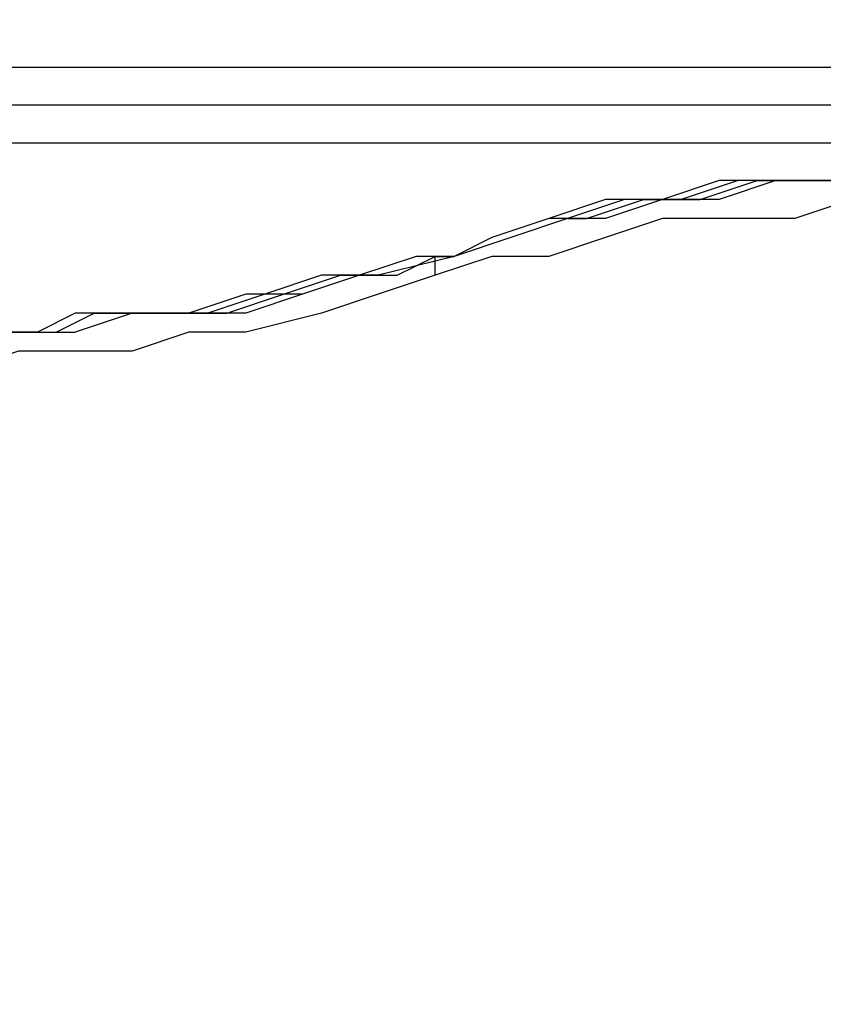
# Model space of a CAD drawing. Units: millimetres. Extents: x 2 to 134, y 21 to 226.
# Drawn here: x 43 to 44, y 212 to 214 of the extents above; entities that cross this region are included whole.
import ezdxf

# ---------------------------------------------------------------- set-up
doc = ezdxf.new("R2010")
doc.units = ezdxf.units.MM
doc.header["$MEASUREMENT"] = 0
doc.layers.add('Ebene 1', color=7, linetype='Continuous', lineweight=0)

msp = doc.modelspace()

# ---------------------------------------------------------------- linework, layer by layer
at = {"layer": 'Ebene 1', "color": 18, "lineweight": 25, "true_color": 0x000000}
for points in [[(51.6819, 224.0844), (51.6819, 224.0844), (39.6522, 213.995), (39.6522, 213.995)], [(51.6819, 224.0844), (51.6819, 224.0844), (39.6522, 213.995), (39.6522, 213.995)], [(39.6522, 213.9597), (39.6522, 213.9597), (47.3781, 213.9597), (47.3781, 213.9597)], [(39.6522, 213.8892), (39.6522, 213.8892), (47.3781, 213.8892), (47.3781, 213.8892)], [(41.3456, 213.8186), (41.3456, 213.8186), (47.3781, 213.8186), (47.3781, 213.8186)], [(43.4269, 213.6069), (43.4269, 213.6069), (43.4269, 213.6069), (43.4269, 213.6069)], [(47.3428, 201.4008), (47.3428, 201.4008), (41.3808, 213.5011), (41.3808, 213.5011)], [(41.4161, 213.5011), (41.4161, 213.5011), (47.3428, 201.5067), (47.3428, 201.5067)], [(44.3794, 207.5744), (44.3794, 207.5744), (41.4514, 213.5011), (41.4514, 213.5011)]]:
    msp.add_open_spline(points, degree=3, dxfattribs=at)
for points, knots in [([(44.4147, 213.7833), (44.4147, 213.7833), (44.3089, 213.7833), (44.3089, 213.7833), (44.3089, 213.7833), (44.2031, 213.7481), (44.2031, 213.7481), (44.2031, 213.7481), (44.0972, 213.7481), (44.0972, 213.7481)], [0, 0, 0, 0, 1, 1, 1, 2, 2, 2, 3, 3, 3, 3]), ([(44.0972, 213.7481), (44.0972, 213.7481), (44.0267, 213.7481), (44.0267, 213.7481), (44.0267, 213.7481), (43.9208, 213.7481), (43.9208, 213.7481), (43.9208, 213.7481), (43.815, 213.7128), (43.815, 213.7128), (43.815, 213.7128), (43.7092, 213.7128), (43.7092, 213.7128), (43.7092, 213.7128), (43.6033, 213.6775), (43.6033, 213.6775), (43.6033, 213.6775), (43.4975, 213.6422), (43.4975, 213.6422), (43.4975, 213.6422), (43.4269, 213.6069), (43.4269, 213.6069), (43.4269, 213.6069), (43.3917, 213.6069), (43.3917, 213.6069)], [0, 0, 0, 0, 1, 1, 1, 2, 2, 2, 3, 3, 3, 4, 4, 4, 5, 5, 5, 6, 6, 6, 7, 7, 7, 8, 8, 8, 8]), ([(44.0619, 213.7481), (44.0619, 213.7481), (44.0267, 213.7481), (44.0267, 213.7481), (44.0267, 213.7481), (43.9208, 213.7128), (43.9208, 213.7128), (43.9208, 213.7128), (43.815, 213.7128), (43.815, 213.7128), (43.815, 213.7128), (43.7092, 213.6775), (43.7092, 213.6775), (43.7092, 213.6775), (43.6033, 213.6775), (43.6033, 213.6775), (43.6033, 213.6775), (43.4975, 213.6422), (43.4975, 213.6422), (43.4975, 213.6422), (43.4269, 213.6069), (43.4269, 213.6069), (43.4269, 213.6069), (43.3917, 213.6069), (43.3917, 213.6069)], [0, 0, 0, 0, 1, 1, 1, 2, 2, 2, 3, 3, 3, 4, 4, 4, 5, 5, 5, 6, 6, 6, 7, 7, 7, 8, 8, 8, 8]), ([(44.0972, 213.7481), (44.0972, 213.7481), (44.0972, 213.7481), (44.0972, 213.7481), (44.0972, 213.7481), (43.9561, 213.7481), (43.9561, 213.7481), (43.9561, 213.7481), (43.8503, 213.7128), (43.8503, 213.7128), (43.8503, 213.7128), (43.7444, 213.7128), (43.7444, 213.7128), (43.7444, 213.7128), (43.6386, 213.6775), (43.6386, 213.6775), (43.6386, 213.6775), (43.5328, 213.6422), (43.5328, 213.6422), (43.5328, 213.6422), (43.4269, 213.6069), (43.4269, 213.6069)], [0, 0, 0, 0, 1, 1, 1, 2, 2, 2, 3, 3, 3, 4, 4, 4, 5, 5, 5, 6, 6, 6, 7, 7, 7, 7]), ([(43.6386, 213.6775), (43.6386, 213.6775), (43.6739, 213.6775), (43.6739, 213.6775), (43.6739, 213.6775), (43.7797, 213.7128), (43.7797, 213.7128), (43.7797, 213.7128), (43.8856, 213.7128), (43.8856, 213.7128), (43.8856, 213.7128), (43.9914, 213.7481), (43.9914, 213.7481), (43.9914, 213.7481), (44.1325, 213.7481), (44.1325, 213.7481)], [0, 0, 0, 0, 1, 1, 1, 2, 2, 2, 3, 3, 3, 4, 4, 4, 5, 5, 5, 5]), ([(44.0972, 213.7481), (44.0972, 213.7481), (44.0972, 213.7481), (44.0972, 213.7481), (44.0972, 213.7481), (44.2031, 213.7481), (44.2031, 213.7481), (44.2031, 213.7481), (44.3089, 213.7481), (44.3089, 213.7481), (44.3089, 213.7481), (44.4147, 213.7481), (44.4147, 213.7481), (44.4147, 213.7481), (44.5206, 213.7481), (44.5206, 213.7481), (44.5206, 213.7481), (44.6617, 213.7481), (44.6617, 213.7481), (44.6617, 213.7481), (44.7675, 213.7481), (44.7675, 213.7481)], [0, 0, 0, 0, 1, 1, 1, 2, 2, 2, 3, 3, 3, 4, 4, 4, 5, 5, 5, 6, 6, 6, 7, 7, 7, 7]), ([(45.4025, 213.5717), (45.4025, 213.5717), (45.2967, 213.6069), (45.2967, 213.6069), (45.2967, 213.6069), (45.1908, 213.6069), (45.1908, 213.6069), (45.1908, 213.6069), (45.0497, 213.6422), (45.0497, 213.6422), (45.0497, 213.6422), (44.9439, 213.6775), (44.9439, 213.6775), (44.9439, 213.6775), (44.8381, 213.6775), (44.8381, 213.6775), (44.8381, 213.6775), (44.7322, 213.6775), (44.7322, 213.6775), (44.7322, 213.6775), (44.6264, 213.7128), (44.6264, 213.7128), (44.6264, 213.7128), (44.4853, 213.7128), (44.4853, 213.7128), (44.4853, 213.7128), (44.3794, 213.7128), (44.3794, 213.7128), (44.3794, 213.7128), (44.2736, 213.7128), (44.2736, 213.7128), (44.2736, 213.7128), (44.1678, 213.7128), (44.1678, 213.7128), (44.1678, 213.7128), (44.0619, 213.6775), (44.0619, 213.6775), (44.0619, 213.6775), (43.9561, 213.6775), (43.9561, 213.6775), (43.9561, 213.6775), (43.815, 213.6775), (43.815, 213.6775), (43.815, 213.6775), (43.7092, 213.6422), (43.7092, 213.6422), (43.7092, 213.6422), (43.6033, 213.6069), (43.6033, 213.6069), (43.6033, 213.6069), (43.4975, 213.6069), (43.4975, 213.6069), (43.4975, 213.6069), (43.3917, 213.5717), (43.3917, 213.5717)], [0, 0, 0, 0, 1, 1, 1, 2, 2, 2, 3, 3, 3, 4, 4, 4, 5, 5, 5, 6, 6, 6, 7, 7, 7, 8, 8, 8, 9, 9, 9, 10, 10, 10, 11, 11, 11, 12, 12, 12, 13, 13, 13, 14, 14, 14, 15, 15, 15, 16, 16, 16, 17, 17, 17, 18, 18, 18, 18]), ([(43.3917, 213.6069), (43.3917, 213.6069), (43.3564, 213.6069), (43.3564, 213.6069), (43.3564, 213.6069), (43.2506, 213.5717), (43.2506, 213.5717), (43.2506, 213.5717), (43.1447, 213.5364), (43.1447, 213.5364), (43.1447, 213.5364), (43.0389, 213.5364), (43.0389, 213.5364), (43.0389, 213.5364), (42.9331, 213.5011), (42.9331, 213.5011), (42.9331, 213.5011), (42.8272, 213.5011), (42.8272, 213.5011), (42.8272, 213.5011), (42.7214, 213.5011), (42.7214, 213.5011)], [0, 0, 0, 0, 1, 1, 1, 2, 2, 2, 3, 3, 3, 4, 4, 4, 5, 5, 5, 6, 6, 6, 7, 7, 7, 7]), ([(43.3917, 213.6069), (43.3917, 213.6069), (43.3564, 213.6069), (43.3564, 213.6069), (43.3564, 213.6069), (43.2506, 213.5717), (43.2506, 213.5717), (43.2506, 213.5717), (43.1447, 213.5364), (43.1447, 213.5364), (43.1447, 213.5364), (43.0389, 213.5011), (43.0389, 213.5011), (43.0389, 213.5011), (42.9331, 213.5011), (42.9331, 213.5011), (42.9331, 213.5011), (42.8272, 213.5011), (42.8272, 213.5011), (42.8272, 213.5011), (42.7214, 213.4658), (42.7214, 213.4658)], [0, 0, 0, 0, 1, 1, 1, 2, 2, 2, 3, 3, 3, 4, 4, 4, 5, 5, 5, 6, 6, 6, 7, 7, 7, 7]), ([(43.4269, 213.6069), (43.4269, 213.6069), (43.2858, 213.5717), (43.2858, 213.5717), (43.2858, 213.5717), (43.18, 213.5717), (43.18, 213.5717), (43.18, 213.5717), (43.0742, 213.5364), (43.0742, 213.5364), (43.0742, 213.5364), (42.9683, 213.5011), (42.9683, 213.5011), (42.9683, 213.5011), (42.8625, 213.5011), (42.8625, 213.5011), (42.8625, 213.5011), (42.7567, 213.5011), (42.7567, 213.5011), (42.7567, 213.5011), (42.7214, 213.5011), (42.7214, 213.5011)], [0, 0, 0, 0, 1, 1, 1, 2, 2, 2, 3, 3, 3, 4, 4, 4, 5, 5, 5, 6, 6, 6, 7, 7, 7, 7]), ([(42.7567, 213.5011), (42.7567, 213.5011), (42.7919, 213.5011), (42.7919, 213.5011), (42.7919, 213.5011), (42.8978, 213.5011), (42.8978, 213.5011), (42.8978, 213.5011), (43.0036, 213.5011), (43.0036, 213.5011), (43.0036, 213.5011), (43.1094, 213.5364), (43.1094, 213.5364), (43.1094, 213.5364), (43.2153, 213.5717), (43.2153, 213.5717), (43.2153, 213.5717), (43.3211, 213.5717), (43.3211, 213.5717), (43.3211, 213.5717), (43.3917, 213.6069), (43.3917, 213.6069)], [0, 0, 0, 0, 1, 1, 1, 2, 2, 2, 3, 3, 3, 4, 4, 4, 5, 5, 5, 6, 6, 6, 7, 7, 7, 7]), ([(43.3917, 213.6069), (43.3917, 213.6069), (43.3917, 213.6069), (43.3917, 213.6069), (43.3917, 213.6069), (43.4269, 213.6069), (43.4269, 213.6069)], [0, 0, 0, 0, 1, 1, 1, 2, 2, 2, 2]), ([(43.3917, 213.5717), (43.3917, 213.5717), (43.3917, 213.5717), (43.3917, 213.5717), (43.3917, 213.5717), (43.3917, 213.6069), (43.3917, 213.6069)], [0, 0, 0, 0, 1, 1, 1, 2, 2, 2, 2]), ([(43.3917, 213.5717), (43.3917, 213.5717), (43.2858, 213.5364), (43.2858, 213.5364), (43.2858, 213.5364), (43.18, 213.5011), (43.18, 213.5011), (43.18, 213.5011), (43.0389, 213.4658), (43.0389, 213.4658), (43.0389, 213.4658), (42.9331, 213.4658), (42.9331, 213.4658), (42.9331, 213.4658), (42.8272, 213.4306), (42.8272, 213.4306), (42.8272, 213.4306), (42.7214, 213.4306), (42.7214, 213.4306), (42.7214, 213.4306), (42.6156, 213.4306), (42.6156, 213.4306), (42.6156, 213.4306), (42.5097, 213.3953), (42.5097, 213.3953), (42.5097, 213.3953), (42.4039, 213.3953), (42.4039, 213.3953), (42.4039, 213.3953), (42.2628, 213.3953), (42.2628, 213.3953), (42.2628, 213.3953), (42.1569, 213.4306), (42.1569, 213.4306), (42.1569, 213.4306), (42.0511, 213.4306), (42.0511, 213.4306), (42.0511, 213.4306), (41.9453, 213.4306), (41.9453, 213.4306), (41.9453, 213.4306), (41.8394, 213.4306), (41.8394, 213.4306), (41.8394, 213.4306), (41.7336, 213.4658), (41.7336, 213.4658), (41.7336, 213.4658), (41.6278, 213.5011), (41.6278, 213.5011), (41.6278, 213.5011), (41.4867, 213.5011), (41.4867, 213.5011), (41.4867, 213.5011), (41.3808, 213.5364), (41.3808, 213.5364)], [0, 0, 0, 0, 1, 1, 1, 2, 2, 2, 3, 3, 3, 4, 4, 4, 5, 5, 5, 6, 6, 6, 7, 7, 7, 8, 8, 8, 9, 9, 9, 10, 10, 10, 11, 11, 11, 12, 12, 12, 13, 13, 13, 14, 14, 14, 15, 15, 15, 16, 16, 16, 17, 17, 17, 18, 18, 18, 18]), ([(42.0864, 213.5011), (42.0864, 213.5011), (42.1217, 213.4658), (42.1217, 213.4658), (42.1217, 213.4658), (42.2275, 213.4658), (42.2275, 213.4658), (42.2275, 213.4658), (42.3333, 213.4658), (42.3333, 213.4658), (42.3333, 213.4658), (42.4744, 213.4658), (42.4744, 213.4658), (42.4744, 213.4658), (42.5803, 213.4658), (42.5803, 213.4658), (42.5803, 213.4658), (42.6861, 213.4658), (42.6861, 213.4658), (42.6861, 213.4658), (42.7567, 213.5011), (42.7567, 213.5011)], [0, 0, 0, 0, 1, 1, 1, 2, 2, 2, 3, 3, 3, 4, 4, 4, 5, 5, 5, 6, 6, 6, 7, 7, 7, 7]), ([(42.7214, 213.5011), (42.7214, 213.5011), (42.6508, 213.4658), (42.6508, 213.4658), (42.6508, 213.4658), (42.545, 213.4658), (42.545, 213.4658), (42.545, 213.4658), (42.4392, 213.4658), (42.4392, 213.4658), (42.4392, 213.4658), (42.4039, 213.4658), (42.4039, 213.4658)], [0, 0, 0, 0, 1, 1, 1, 2, 2, 2, 3, 3, 3, 4, 4, 4, 4]), ([(42.0511, 213.4658), (42.0511, 213.4658), (42.0864, 213.4658), (42.0864, 213.4658), (42.0864, 213.4658), (42.1922, 213.4658), (42.1922, 213.4658), (42.1922, 213.4658), (42.2981, 213.4658), (42.2981, 213.4658), (42.2981, 213.4658), (42.4392, 213.4658), (42.4392, 213.4658), (42.4392, 213.4658), (42.545, 213.4658), (42.545, 213.4658), (42.545, 213.4658), (42.6508, 213.4658), (42.6508, 213.4658), (42.6508, 213.4658), (42.7214, 213.4658), (42.7214, 213.4658)], [0, 0, 0, 0, 1, 1, 1, 2, 2, 2, 3, 3, 3, 4, 4, 4, 5, 5, 5, 6, 6, 6, 7, 7, 7, 7])]:
    msp.add_open_spline(points, degree=3, knots=knots, dxfattribs=at)

doc.saveas('drawing.dxf')
